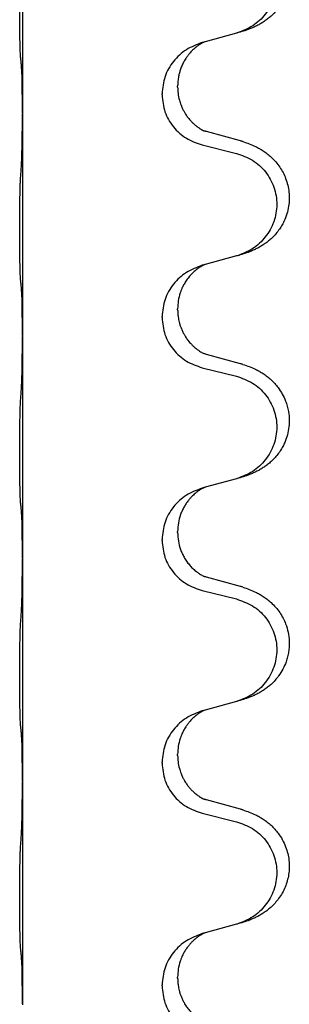
# Model space of a CAD drawing. Units: millimetres. Extents: x -533 to 978, y -126 to 510.
# Drawn here: x 799 to 803, y 281 to 295 of the extents above; entities that cross this region are included whole.
import ezdxf

# ---------------------------------------------------------------- set-up
doc = ezdxf.new("R2010")
doc.units = ezdxf.units.MM

# ---------------------------------------------------------------- blocks, each defined once
blk = doc.blocks.new('HL50FU-0-100', base_point=(222.42, 192.162))
at = {"color": 7, "linetype": 'Continuous'}
for p, q in [((799.301, 297.246), (799.301, 294.086)), ((802.346, 295.219), (801.901, 295.098)), ((801.901, 295.098), (801.86, 295.086)), ((801.51, 294.452), (801.51, 294.467)), ((801.288, 294.34), (801.288, 294.355)), ((799.301, 294.086), (799.301, 294.071)), ((799.301, 294.071), (799.301, 290.911)), ((802.406, 293.684), (801.921, 293.817)), ((801.86, 293.626), (802.346, 293.506)), ((802.346, 292.044), (801.901, 291.923)), ((801.901, 291.923), (801.86, 291.911)), ((801.51, 291.277), (801.51, 291.292)), ((801.288, 291.165), (801.288, 291.18)), ((799.301, 290.911), (799.301, 290.896)), ((799.301, 290.896), (799.301, 287.736)), ((802.406, 290.509), (801.921, 290.642)), ((801.86, 290.451), (802.346, 290.331)), ((802.346, 288.869), (801.901, 288.748)), ((801.901, 288.748), (801.86, 288.736)), ((801.51, 288.102), (801.51, 288.117)), ((801.288, 287.99), (801.288, 288.005)), ((799.301, 287.736), (799.301, 287.721)), ((799.301, 287.721), (799.301, 284.561)), ((802.406, 287.334), (801.921, 287.467)), ((801.86, 287.276), (802.346, 287.156)), ((801.901, 285.573), (801.86, 285.561)), ((802.346, 285.694), (801.901, 285.573)), ((801.51, 284.927), (801.51, 284.942)), ((801.288, 284.815), (801.288, 284.83)), ((799.301, 284.561), (799.301, 284.546)), ((799.301, 284.546), (799.301, 281.386)), ((802.406, 284.159), (801.921, 284.292)), ((801.86, 284.101), (802.346, 283.981)), ((802.346, 282.519), (801.901, 282.398)), ((801.901, 282.398), (801.86, 282.386)), ((801.288, 281.64), (801.288, 281.655)), ((801.51, 281.752), (801.51, 281.767)), ((799.301, 281.386), (799.301, 281.371))]:
    blk.add_line(p, q, dxfattribs=at)
for points, knots in [([(802.439, 296.849), (802.469, 296.839), (802.53, 296.818), (802.608, 296.785), (802.673, 296.751), (802.729, 296.717), (802.785, 296.677), (802.846, 296.625), (802.907, 296.562), (802.964, 296.488), (803.011, 296.409), (803.05, 296.323), (803.079, 296.229), (803.096, 296.13), (803.1, 296.029), (803.092, 295.931), (803.071, 295.837), (803.041, 295.748), (803, 295.663), (802.951, 295.587), (802.897, 295.521), (802.844, 295.467), (802.791, 295.422), (802.741, 295.386), (802.69, 295.353), (802.638, 295.325), (802.587, 295.301), (802.523, 295.274), (802.447, 295.247), (802.387, 295.23), (802.358, 295.222)], [0, 0, 0, 0, 0.096027, 0.192052, 0.254299, 0.316552, 0.388561, 0.460594, 0.555562, 0.650546, 0.741107, 0.831671, 0.932618, 1.033587, 1.134202, 1.234799, 1.328215, 1.421625, 1.515978, 1.610321, 1.691636, 1.772921, 1.8363, 1.899669, 1.958808, 2.017947, 2.074576, 2.131203, 2.224082, 2.316962, 2.316962, 2.316962, 2.316962]), ([(802.346, 296.681), (802.425, 296.653), (802.583, 296.598), (802.74, 296.453), (802.832, 296.314), (802.883, 296.2), (802.914, 296.078), (802.925, 295.953), (802.913, 295.828), (802.881, 295.706), (802.83, 295.592), (802.738, 295.455), (802.586, 295.311), (802.434, 295.251), (802.358, 295.222)], [0, 0, 0, 0, 0.248898, 0.497791, 0.622697, 0.747676, 0.872611, 0.997478, 1.12239, 1.247373, 1.372424, 1.497405, 1.740933, 1.984464, 1.984464, 1.984464, 1.984464]), ([(799.275, 294.876), (799.274, 294.889), (799.272, 294.915), (799.271, 294.951), (799.27, 294.986), (799.269, 295.021), (799.268, 295.06), (799.267, 295.105), (799.266, 295.152), (799.265, 295.206), (799.264, 295.263), (799.264, 295.325), (799.263, 295.389), (799.263, 295.456), (799.263, 295.524), (799.263, 295.594), (799.263, 295.664), (799.263, 295.732), (799.263, 295.799), (799.264, 295.862), (799.264, 295.924), (799.265, 295.98), (799.266, 296.035), (799.267, 296.088), (799.268, 296.142), (799.27, 296.203), (799.271, 296.268), (799.274, 296.315), (799.275, 296.338)], [0, 0, 0, 0, 0.038853, 0.077709, 0.110153, 0.142595, 0.184238, 0.225881, 0.276792, 0.327702, 0.387232, 0.446762, 0.512955, 0.579148, 0.648877, 0.718606, 0.788125, 0.857644, 0.923219, 0.988793, 1.048028, 1.107262, 1.159001, 1.210739, 1.266824, 1.322909, 1.392873, 1.462834, 1.462834, 1.462834, 1.462834]), ([(802.358, 295.222), (802.356, 295.221), (802.352, 295.22), (802.348, 295.219), (802.346, 295.219)], [0, 0, 0, 0, 0.00603732, 0.01207464, 0.01207464, 0.01207464, 0.01207464]), ([(801.86, 295.086), (801.782, 295.056), (801.626, 294.998), (801.442, 294.824), (801.314, 294.605), (801.297, 294.438), (801.288, 294.355)], [0, 0, 0, 0, 0.2476959, 0.4953848, 0.743561, 0.9917429, 0.9917429, 0.9917429, 0.9917429]), ([(801.901, 295.098), (801.897, 295.096), (801.889, 295.093), (801.872, 295.085), (801.852, 295.074), (801.829, 295.06), (801.808, 295.047), (801.792, 295.035), (801.78, 295.026), (801.759, 295.009), (801.727, 294.982), (801.691, 294.944), (801.66, 294.907), (801.636, 294.874), (801.617, 294.844), (801.596, 294.809), (801.573, 294.763), (801.551, 294.708), (801.535, 294.655), (801.522, 294.598), (801.512, 294.536), (801.511, 294.49), (801.51, 294.467)], [0, 0, 0, 0, 0.0132133, 0.0264267, 0.0552582, 0.0841047, 0.1068313, 0.1295493, 0.1417842, 0.1540213, 0.2101071, 0.266222, 0.3112307, 0.3562182, 0.3866557, 0.4170992, 0.47917, 0.5412587, 0.5937548, 0.6462379, 0.7151298, 0.7839998, 0.7839998, 0.7839998, 0.7839998]), ([(799.287, 294.774), (799.286, 294.782), (799.284, 294.799), (799.281, 294.824), (799.278, 294.85), (799.276, 294.867), (799.275, 294.876)], [0, 0, 0, 0, 0.0251849, 0.0503698, 0.076599, 0.1028283, 0.1028283, 0.1028283, 0.1028283]), ([(799.301, 294.086), (799.301, 294.132), (799.301, 294.222), (799.3, 294.332), (799.299, 294.415), (799.298, 294.468), (799.297, 294.519), (799.296, 294.585), (799.294, 294.67), (799.289, 294.739), (799.287, 294.774)], [0, 0, 0, 0, 0.1361268, 0.2722536, 0.3288234, 0.3853922, 0.4326156, 0.4798416, 0.5837625, 0.6876694, 0.6876694, 0.6876694, 0.6876694]), ([(801.51, 294.452), (801.511, 294.42), (801.514, 294.358), (801.529, 294.284), (801.545, 294.23), (801.557, 294.197), (801.569, 294.167), (801.58, 294.142), (801.591, 294.121), (801.601, 294.102), (801.611, 294.084), (801.624, 294.063), (801.639, 294.041), (801.658, 294.015), (801.68, 293.988), (801.706, 293.959), (801.735, 293.931), (801.759, 293.909), (801.777, 293.895), (801.789, 293.886), (801.805, 293.875), (801.825, 293.861), (801.848, 293.847), (801.868, 293.837), (801.883, 293.83), (801.889, 293.827), (801.892, 293.825)], [0, 0, 0, 0, 0.0938929, 0.1877688, 0.2252303, 0.2626894, 0.2926552, 0.3226172, 0.3437048, 0.3647925, 0.3859729, 0.4071533, 0.4369912, 0.4668326, 0.5036922, 0.5405563, 0.5832112, 0.625856, 0.6380513, 0.6502449, 0.6729119, 0.6955875, 0.7243878, 0.7531721, 0.763286, 0.7733999, 0.7733999, 0.7733999, 0.7733999]), ([(801.288, 294.34), (801.296, 294.258), (801.313, 294.094), (801.441, 293.877), (801.626, 293.707), (801.782, 293.653), (801.86, 293.626)], [0, 0, 0, 0, 0.2452936, 0.4905862, 0.7359184, 0.9812533, 0.9812533, 0.9812533, 0.9812533]), ([(799.287, 293.314), (799.289, 293.356), (799.293, 293.441), (799.295, 293.54), (799.297, 293.613), (799.298, 293.668), (799.299, 293.734), (799.3, 293.828), (799.301, 293.94), (799.301, 294.028), (799.301, 294.071)], [0, 0, 0, 0, 0.1262599, 0.2525183, 0.2984002, 0.3442818, 0.4199023, 0.495523, 0.6262616, 0.7570001, 0.7570001, 0.7570001, 0.7570001]), ([(801.921, 293.817), (801.916, 293.818), (801.906, 293.821), (801.897, 293.824), (801.892, 293.825)], [0, 0, 0, 0, 0.01489689, 0.02979377, 0.02979377, 0.02979377, 0.02979377]), ([(802.439, 293.674), (802.469, 293.664), (802.53, 293.643), (802.608, 293.61), (802.673, 293.576), (802.729, 293.542), (802.785, 293.502), (802.846, 293.45), (802.907, 293.387), (802.964, 293.313), (803.011, 293.234), (803.05, 293.148), (803.079, 293.054), (803.096, 292.955), (803.1, 292.854), (803.091, 292.749), (803.067, 292.642), (803.03, 292.548), (802.989, 292.471), (802.947, 292.407), (802.897, 292.346), (802.844, 292.292), (802.791, 292.247), (802.741, 292.211), (802.69, 292.178), (802.638, 292.15), (802.587, 292.126), (802.523, 292.099), (802.447, 292.072), (802.387, 292.055), (802.358, 292.047)], [0, 0, 0, 0, 0.096027, 0.192052, 0.254299, 0.316552, 0.388561, 0.460594, 0.555562, 0.650546, 0.741106, 0.831672, 0.932623, 1.033586, 1.134177, 1.2348, 1.348501, 1.462147, 1.536233, 1.610289, 1.691587, 1.772887, 1.83627, 1.899636, 1.958774, 2.017913, 2.074543, 2.131169, 2.224048, 2.316929, 2.316929, 2.316929, 2.316929]), ([(802.439, 293.674), (802.433, 293.676), (802.422, 293.679), (802.411, 293.682), (802.406, 293.684)], [0, 0, 0, 0, 0.01712211, 0.03424421, 0.03424421, 0.03424421, 0.03424421]), ([(802.346, 293.506), (802.425, 293.478), (802.583, 293.423), (802.74, 293.278), (802.832, 293.139), (802.883, 293.025), (802.914, 292.903), (802.925, 292.778), (802.913, 292.653), (802.881, 292.531), (802.83, 292.417), (802.738, 292.28), (802.586, 292.136), (802.434, 292.076), (802.358, 292.047)], [0, 0, 0, 0, 0.248898, 0.497791, 0.622697, 0.747676, 0.872611, 0.997478, 1.12239, 1.247373, 1.372424, 1.497405, 1.740933, 1.984464, 1.984464, 1.984464, 1.984464]), ([(799.275, 291.701), (799.274, 291.714), (799.272, 291.74), (799.271, 291.776), (799.27, 291.811), (799.269, 291.846), (799.268, 291.885), (799.267, 291.93), (799.266, 291.977), (799.265, 292.031), (799.264, 292.088), (799.264, 292.15), (799.263, 292.214), (799.263, 292.281), (799.263, 292.349), (799.263, 292.419), (799.263, 292.489), (799.263, 292.557), (799.263, 292.624), (799.264, 292.687), (799.264, 292.749), (799.265, 292.805), (799.266, 292.86), (799.267, 292.913), (799.268, 292.967), (799.27, 293.028), (799.271, 293.093), (799.274, 293.14), (799.275, 293.163)], [0, 0, 0, 0, 0.038853, 0.077709, 0.110153, 0.142595, 0.184238, 0.225881, 0.276792, 0.327702, 0.387232, 0.446762, 0.512955, 0.579148, 0.648877, 0.718606, 0.788125, 0.857644, 0.923219, 0.988793, 1.048028, 1.107262, 1.159001, 1.210739, 1.266824, 1.322909, 1.392873, 1.462834, 1.462834, 1.462834, 1.462834]), ([(801.86, 291.911), (801.782, 291.881), (801.626, 291.823), (801.442, 291.649), (801.314, 291.43), (801.297, 291.263), (801.288, 291.18)], [0, 0, 0, 0, 0.2476959, 0.4953848, 0.743561, 0.9917429, 0.9917429, 0.9917429, 0.9917429]), ([(801.901, 291.923), (801.897, 291.921), (801.889, 291.918), (801.872, 291.91), (801.852, 291.899), (801.829, 291.885), (801.808, 291.872), (801.792, 291.86), (801.78, 291.851), (801.757, 291.833), (801.722, 291.802), (801.678, 291.754), (801.637, 291.701), (801.608, 291.655), (801.588, 291.619), (801.574, 291.59), (801.56, 291.556), (801.538, 291.494), (801.515, 291.406), (801.512, 291.33), (801.51, 291.292)], [0, 0, 0, 0, 0.0132133, 0.0264267, 0.0552582, 0.0841047, 0.1068313, 0.1295493, 0.1417842, 0.1540213, 0.2174823, 0.2810018, 0.3490463, 0.4170487, 0.4448431, 0.4726315, 0.5139459, 0.5552731, 0.6695211, 0.7838109, 0.7838109, 0.7838109, 0.7838109]), ([(799.287, 291.599), (799.286, 291.607), (799.284, 291.624), (799.281, 291.649), (799.278, 291.675), (799.276, 291.692), (799.275, 291.701)], [0, 0, 0, 0, 0.0251849, 0.0503698, 0.076599, 0.1028283, 0.1028283, 0.1028283, 0.1028283]), ([(799.301, 290.911), (799.301, 290.957), (799.301, 291.047), (799.3, 291.157), (799.299, 291.24), (799.298, 291.293), (799.297, 291.344), (799.296, 291.41), (799.294, 291.495), (799.289, 291.564), (799.287, 291.599)], [0, 0, 0, 0, 0.1361268, 0.2722536, 0.3288234, 0.3853922, 0.4326156, 0.4798416, 0.5837625, 0.6876694, 0.6876694, 0.6876694, 0.6876694]), ([(801.51, 291.277), (801.511, 291.26), (801.511, 291.226), (801.516, 291.18), (801.523, 291.138), (801.532, 291.099), (801.543, 291.059), (801.559, 291.016), (801.578, 290.971), (801.596, 290.936), (801.611, 290.909), (801.624, 290.888), (801.639, 290.866), (801.658, 290.84), (801.68, 290.813), (801.706, 290.784), (801.735, 290.756), (801.759, 290.734), (801.777, 290.72), (801.789, 290.711), (801.805, 290.7), (801.825, 290.686), (801.848, 290.672), (801.868, 290.662), (801.883, 290.655), (801.889, 290.652), (801.892, 290.65)], [0, 0, 0, 0, 0.0508893, 0.1017866, 0.139329, 0.1768739, 0.2209078, 0.2649481, 0.3149175, 0.3648756, 0.3860574, 0.4072365, 0.437074, 0.4669157, 0.5037754, 0.5406394, 0.5832943, 0.6259392, 0.6381345, 0.650328, 0.6729951, 0.6956706, 0.724471, 0.7532552, 0.7633692, 0.7734831, 0.7734831, 0.7734831, 0.7734831]), ([(801.288, 291.165), (801.296, 291.083), (801.313, 290.919), (801.441, 290.702), (801.626, 290.532), (801.782, 290.478), (801.86, 290.451)], [0, 0, 0, 0, 0.2452936, 0.4905862, 0.7359184, 0.9812533, 0.9812533, 0.9812533, 0.9812533]), ([(799.287, 290.139), (799.289, 290.181), (799.293, 290.266), (799.296, 290.373), (799.297, 290.46), (799.298, 290.524), (799.299, 290.582), (799.3, 290.661), (799.301, 290.765), (799.301, 290.853), (799.301, 290.896)], [0, 0, 0, 0, 0.1262576, 0.2525195, 0.3210536, 0.3895864, 0.4425552, 0.4955242, 0.6262628, 0.7570013, 0.7570013, 0.7570013, 0.7570013]), ([(801.921, 290.642), (801.916, 290.643), (801.906, 290.646), (801.897, 290.649), (801.892, 290.65)], [0, 0, 0, 0, 0.01489689, 0.02979377, 0.02979377, 0.02979377, 0.02979377]), ([(802.439, 290.499), (802.469, 290.489), (802.53, 290.468), (802.608, 290.435), (802.673, 290.401), (802.729, 290.367), (802.785, 290.327), (802.841, 290.28), (802.893, 290.227), (802.948, 290.16), (803.002, 290.077), (803.044, 289.987), (803.072, 289.903), (803.092, 289.812), (803.102, 289.703), (803.093, 289.582), (803.067, 289.467), (803.03, 289.373), (802.989, 289.296), (802.947, 289.232), (802.897, 289.171), (802.844, 289.117), (802.791, 289.072), (802.741, 289.036), (802.69, 289.003), (802.638, 288.975), (802.587, 288.951), (802.523, 288.924), (802.447, 288.897), (802.387, 288.88), (802.358, 288.872)], [0, 0, 0, 0, 0.096027, 0.192052, 0.254297, 0.316552, 0.388575, 0.460593, 0.535269, 0.60999, 0.720825, 0.831641, 0.908449, 0.985264, 1.109927, 1.234719, 1.348459, 1.462069, 1.536151, 1.61021, 1.691509, 1.772809, 1.836191, 1.899557, 1.958696, 2.017835, 2.074464, 2.131091, 2.22397, 2.316851, 2.316851, 2.316851, 2.316851]), ([(802.439, 290.499), (802.433, 290.501), (802.422, 290.504), (802.411, 290.507), (802.406, 290.509)], [0, 0, 0, 0, 0.01712211, 0.03424421, 0.03424421, 0.03424421, 0.03424421]), ([(802.346, 290.331), (802.425, 290.303), (802.583, 290.248), (802.74, 290.103), (802.832, 289.964), (802.883, 289.85), (802.914, 289.728), (802.925, 289.603), (802.913, 289.478), (802.881, 289.356), (802.83, 289.242), (802.738, 289.105), (802.586, 288.961), (802.434, 288.901), (802.358, 288.872)], [0, 0, 0, 0, 0.248898, 0.497791, 0.622697, 0.747676, 0.872611, 0.997478, 1.12239, 1.247373, 1.372424, 1.497405, 1.740933, 1.984464, 1.984464, 1.984464, 1.984464]), ([(799.275, 288.526), (799.274, 288.539), (799.272, 288.565), (799.271, 288.601), (799.27, 288.636), (799.269, 288.671), (799.268, 288.71), (799.267, 288.755), (799.266, 288.802), (799.265, 288.856), (799.264, 288.913), (799.264, 288.975), (799.263, 289.039), (799.263, 289.106), (799.263, 289.174), (799.263, 289.244), (799.263, 289.314), (799.263, 289.382), (799.263, 289.449), (799.264, 289.512), (799.264, 289.574), (799.265, 289.63), (799.266, 289.685), (799.267, 289.738), (799.268, 289.792), (799.27, 289.853), (799.271, 289.918), (799.274, 289.965), (799.275, 289.988)], [0, 0, 0, 0, 0.038853, 0.077709, 0.110153, 0.142595, 0.184238, 0.225881, 0.276792, 0.327702, 0.387232, 0.446762, 0.512955, 0.579148, 0.648877, 0.718606, 0.788125, 0.857644, 0.923219, 0.988793, 1.048028, 1.107262, 1.159001, 1.210739, 1.266824, 1.322909, 1.392873, 1.462834, 1.462834, 1.462834, 1.462834]), ([(801.86, 288.736), (801.782, 288.706), (801.626, 288.648), (801.442, 288.474), (801.314, 288.255), (801.297, 288.088), (801.288, 288.005)], [0, 0, 0, 0, 0.2476959, 0.4953848, 0.743561, 0.9917429, 0.9917429, 0.9917429, 0.9917429]), ([(801.901, 288.748), (801.897, 288.746), (801.889, 288.743), (801.872, 288.735), (801.852, 288.724), (801.829, 288.71), (801.808, 288.697), (801.792, 288.685), (801.78, 288.676), (801.765, 288.664), (801.745, 288.648), (801.719, 288.623), (801.691, 288.594), (801.66, 288.557), (801.63, 288.515), (801.6, 288.467), (801.574, 288.414), (801.543, 288.339), (801.516, 288.239), (801.512, 288.158), (801.51, 288.117)], [0, 0, 0, 0, 0.0132133, 0.0264267, 0.0552583, 0.0841047, 0.106831, 0.1295493, 0.1417847, 0.1540213, 0.1860795, 0.2181437, 0.262595, 0.3070553, 0.3620746, 0.417102, 0.4779262, 0.5387532, 0.6612652, 0.7837799, 0.7837799, 0.7837799, 0.7837799]), ([(799.287, 288.424), (799.286, 288.432), (799.284, 288.449), (799.281, 288.474), (799.278, 288.5), (799.276, 288.517), (799.275, 288.526)], [0, 0, 0, 0, 0.0251849, 0.0503698, 0.076599, 0.1028283, 0.1028283, 0.1028283, 0.1028283]), ([(799.301, 287.736), (799.301, 287.782), (799.301, 287.872), (799.3, 287.982), (799.299, 288.065), (799.298, 288.118), (799.297, 288.169), (799.296, 288.235), (799.294, 288.32), (799.289, 288.389), (799.287, 288.424)], [0, 0, 0, 0, 0.1361268, 0.2722536, 0.3288234, 0.3853922, 0.4326156, 0.4798416, 0.5837625, 0.6876694, 0.6876694, 0.6876694, 0.6876694]), ([(801.51, 288.102), (801.512, 288.061), (801.516, 287.98), (801.543, 287.881), (801.573, 287.806), (801.601, 287.75), (801.636, 287.694), (801.676, 287.642), (801.72, 287.594), (801.754, 287.564), (801.777, 287.545), (801.789, 287.536), (801.805, 287.525), (801.825, 287.511), (801.848, 287.497), (801.868, 287.487), (801.883, 287.48), (801.889, 287.477), (801.892, 287.475)], [0, 0, 0, 0, 0.1218157, 0.2436287, 0.3041151, 0.3646065, 0.4321033, 0.4996143, 0.562633, 0.6255985, 0.637794, 0.6499873, 0.6726543, 0.6953299, 0.7241303, 0.7529145, 0.7630284, 0.7731424, 0.7731424, 0.7731424, 0.7731424]), ([(801.288, 287.99), (801.296, 287.908), (801.313, 287.744), (801.441, 287.527), (801.626, 287.357), (801.782, 287.303), (801.86, 287.276)], [0, 0, 0, 0, 0.2452936, 0.4905862, 0.7359184, 0.9812533, 0.9812533, 0.9812533, 0.9812533]), ([(799.287, 286.964), (799.289, 287.006), (799.293, 287.091), (799.296, 287.198), (799.297, 287.285), (799.298, 287.349), (799.299, 287.407), (799.3, 287.486), (799.301, 287.59), (799.301, 287.678), (799.301, 287.721)], [0, 0, 0, 0, 0.1262576, 0.2525195, 0.3210536, 0.3895864, 0.4425552, 0.4955242, 0.6262628, 0.7570013, 0.7570013, 0.7570013, 0.7570013]), ([(801.921, 287.467), (801.916, 287.468), (801.906, 287.471), (801.897, 287.474), (801.892, 287.475)], [0, 0, 0, 0, 0.01489689, 0.02979377, 0.02979377, 0.02979377, 0.02979377]), ([(802.439, 287.324), (802.469, 287.314), (802.53, 287.293), (802.608, 287.26), (802.673, 287.226), (802.729, 287.192), (802.785, 287.152), (802.846, 287.1), (802.907, 287.037), (802.964, 286.963), (803.011, 286.884), (803.053, 286.791), (803.085, 286.681), (803.099, 286.573), (803.098, 286.48), (803.091, 286.405), (803.076, 286.331), (803.05, 286.247), (803.01, 286.155), (802.955, 286.067), (802.897, 285.996), (802.844, 285.942), (802.791, 285.897), (802.741, 285.861), (802.69, 285.828), (802.638, 285.8), (802.587, 285.776), (802.523, 285.749), (802.447, 285.722), (802.387, 285.705), (802.358, 285.697)], [0, 0, 0, 0, 0.096027, 0.192052, 0.254299, 0.316552, 0.38856, 0.460594, 0.555567, 0.650545, 0.741082, 0.831673, 0.956368, 1.081031, 1.157924, 1.234748, 1.308669, 1.382641, 1.496427, 1.610238, 1.691569, 1.772838, 1.836215, 1.899587, 1.958726, 2.017864, 2.074493, 2.13112, 2.223999, 2.31688, 2.31688, 2.31688, 2.31688]), ([(802.439, 287.324), (802.433, 287.326), (802.422, 287.329), (802.411, 287.332), (802.406, 287.334)], [0, 0, 0, 0, 0.01712211, 0.03424421, 0.03424421, 0.03424421, 0.03424421]), ([(802.346, 287.156), (802.425, 287.128), (802.583, 287.073), (802.74, 286.928), (802.832, 286.789), (802.883, 286.675), (802.914, 286.553), (802.925, 286.428), (802.913, 286.303), (802.881, 286.181), (802.83, 286.067), (802.738, 285.93), (802.586, 285.786), (802.434, 285.726), (802.358, 285.697)], [0, 0, 0, 0, 0.248898, 0.497791, 0.622697, 0.747676, 0.872611, 0.997478, 1.12239, 1.247373, 1.372424, 1.497405, 1.740933, 1.984464, 1.984464, 1.984464, 1.984464]), ([(799.275, 285.351), (799.274, 285.364), (799.272, 285.39), (799.271, 285.426), (799.27, 285.461), (799.269, 285.496), (799.268, 285.535), (799.267, 285.58), (799.266, 285.627), (799.265, 285.681), (799.264, 285.738), (799.264, 285.8), (799.263, 285.864), (799.263, 285.931), (799.263, 285.999), (799.263, 286.069), (799.263, 286.139), (799.263, 286.207), (799.263, 286.274), (799.264, 286.337), (799.264, 286.399), (799.265, 286.455), (799.266, 286.51), (799.267, 286.563), (799.268, 286.617), (799.27, 286.678), (799.271, 286.743), (799.274, 286.79), (799.275, 286.813)], [0, 0, 0, 0, 0.038853, 0.077709, 0.110153, 0.142595, 0.184238, 0.225881, 0.276792, 0.327702, 0.387232, 0.446762, 0.512955, 0.579148, 0.648877, 0.718606, 0.788125, 0.857644, 0.923219, 0.988793, 1.048028, 1.107262, 1.159001, 1.210739, 1.266824, 1.322909, 1.392873, 1.462834, 1.462834, 1.462834, 1.462834]), ([(801.901, 285.573), (801.897, 285.571), (801.889, 285.568), (801.872, 285.56), (801.852, 285.549), (801.829, 285.535), (801.808, 285.522), (801.792, 285.51), (801.78, 285.501), (801.759, 285.484), (801.727, 285.457), (801.691, 285.419), (801.66, 285.382), (801.636, 285.349), (801.617, 285.319), (801.602, 285.294), (801.588, 285.269), (801.574, 285.24), (801.56, 285.206), (801.538, 285.144), (801.515, 285.056), (801.512, 284.98), (801.51, 284.942)], [0, 0, 0, 0, 0.0132133, 0.0264267, 0.0552582, 0.0841047, 0.1068313, 0.1295493, 0.1417842, 0.1540213, 0.2101073, 0.266222, 0.3112294, 0.3562183, 0.3866592, 0.4170991, 0.4448903, 0.4726818, 0.5139975, 0.5553235, 0.6695716, 0.7838613, 0.7838613, 0.7838613, 0.7838613]), ([(801.86, 285.561), (801.782, 285.531), (801.626, 285.473), (801.442, 285.299), (801.314, 285.08), (801.297, 284.913), (801.288, 284.83)], [0, 0, 0, 0, 0.2476959, 0.4953848, 0.743561, 0.9917429, 0.9917429, 0.9917429, 0.9917429]), ([(799.287, 285.249), (799.286, 285.257), (799.284, 285.274), (799.281, 285.299), (799.278, 285.325), (799.276, 285.342), (799.275, 285.351)], [0, 0, 0, 0, 0.0251849, 0.0503698, 0.076599, 0.1028283, 0.1028283, 0.1028283, 0.1028283]), ([(799.301, 284.561), (799.301, 284.607), (799.301, 284.697), (799.3, 284.807), (799.299, 284.89), (799.298, 284.943), (799.297, 284.994), (799.296, 285.06), (799.294, 285.145), (799.289, 285.214), (799.287, 285.249)], [0, 0, 0, 0, 0.1361268, 0.2722536, 0.3288234, 0.3853922, 0.4326156, 0.4798416, 0.5837625, 0.6876694, 0.6876694, 0.6876694, 0.6876694]), ([(801.51, 284.927), (801.511, 284.895), (801.514, 284.833), (801.529, 284.759), (801.545, 284.705), (801.557, 284.672), (801.569, 284.642), (801.58, 284.617), (801.591, 284.596), (801.606, 284.567), (801.629, 284.53), (801.658, 284.489), (801.689, 284.452), (801.717, 284.423), (801.743, 284.399), (801.762, 284.382), (801.777, 284.37), (801.789, 284.361), (801.805, 284.35), (801.825, 284.336), (801.848, 284.322), (801.868, 284.312), (801.883, 284.305), (801.889, 284.302), (801.892, 284.3)], [0, 0, 0, 0, 0.0938929, 0.1877688, 0.2252301, 0.2626895, 0.2926559, 0.3226172, 0.3437031, 0.3647926, 0.4193307, 0.4738824, 0.5179925, 0.5620904, 0.5939653, 0.6258348, 0.6380298, 0.6502236, 0.6728909, 0.6955663, 0.7243665, 0.7531509, 0.7632648, 0.7733787, 0.7733787, 0.7733787, 0.7733787]), ([(801.288, 284.815), (801.296, 284.733), (801.313, 284.569), (801.441, 284.352), (801.626, 284.182), (801.782, 284.128), (801.86, 284.101)], [0, 0, 0, 0, 0.2452936, 0.4905862, 0.7359184, 0.9812533, 0.9812533, 0.9812533, 0.9812533]), ([(799.287, 283.789), (799.289, 283.831), (799.293, 283.916), (799.296, 284.02), (799.297, 284.101), (799.298, 284.162), (799.299, 284.223), (799.3, 284.308), (799.301, 284.415), (799.301, 284.503), (799.301, 284.546)], [0, 0, 0, 0, 0.1262599, 0.2525183, 0.3120942, 0.3716697, 0.4335963, 0.495523, 0.6262616, 0.7570001, 0.7570001, 0.7570001, 0.7570001]), ([(801.921, 284.292), (801.916, 284.293), (801.906, 284.296), (801.897, 284.299), (801.892, 284.3)], [0, 0, 0, 0, 0.01489689, 0.02979377, 0.02979377, 0.02979377, 0.02979377]), ([(802.439, 284.149), (802.469, 284.139), (802.53, 284.118), (802.608, 284.085), (802.673, 284.051), (802.729, 284.017), (802.785, 283.977), (802.841, 283.93), (802.893, 283.877), (802.948, 283.81), (803.002, 283.727), (803.048, 283.629), (803.079, 283.529), (803.096, 283.43), (803.1, 283.329), (803.092, 283.231), (803.071, 283.137), (803.041, 283.048), (803, 282.963), (802.951, 282.887), (802.897, 282.821), (802.844, 282.767), (802.791, 282.722), (802.741, 282.686), (802.69, 282.653), (802.638, 282.625), (802.587, 282.601), (802.523, 282.574), (802.447, 282.547), (802.387, 282.53), (802.358, 282.522)], [0, 0, 0, 0, 0.096027, 0.192052, 0.254297, 0.316552, 0.388574, 0.460593, 0.535273, 0.60999, 0.720794, 0.831643, 0.932614, 1.03356, 1.13417, 1.234772, 1.328189, 1.421598, 1.515951, 1.610294, 1.691609, 1.772894, 1.836273, 1.899642, 1.958781, 2.01792, 2.074549, 2.131176, 2.224055, 2.316935, 2.316935, 2.316935, 2.316935]), ([(802.439, 284.149), (802.433, 284.151), (802.422, 284.154), (802.411, 284.157), (802.406, 284.159)], [0, 0, 0, 0, 0.01712211, 0.03424421, 0.03424421, 0.03424421, 0.03424421]), ([(802.346, 283.981), (802.425, 283.953), (802.583, 283.898), (802.74, 283.753), (802.832, 283.614), (802.883, 283.5), (802.914, 283.378), (802.925, 283.253), (802.913, 283.128), (802.881, 283.006), (802.83, 282.892), (802.738, 282.755), (802.586, 282.611), (802.434, 282.551), (802.358, 282.522)], [0, 0, 0, 0, 0.248898, 0.497791, 0.622697, 0.747676, 0.872611, 0.997478, 1.12239, 1.247373, 1.372424, 1.497405, 1.740933, 1.984464, 1.984464, 1.984464, 1.984464]), ([(799.275, 282.176), (799.274, 282.189), (799.272, 282.215), (799.271, 282.251), (799.27, 282.286), (799.269, 282.321), (799.268, 282.36), (799.267, 282.405), (799.266, 282.452), (799.265, 282.506), (799.264, 282.563), (799.264, 282.625), (799.263, 282.689), (799.263, 282.756), (799.263, 282.824), (799.263, 282.894), (799.263, 282.964), (799.263, 283.032), (799.263, 283.099), (799.264, 283.162), (799.264, 283.224), (799.265, 283.28), (799.266, 283.335), (799.267, 283.388), (799.268, 283.442), (799.27, 283.503), (799.271, 283.568), (799.274, 283.615), (799.275, 283.638)], [0, 0, 0, 0, 0.038853, 0.077709, 0.110153, 0.142595, 0.184238, 0.225881, 0.276792, 0.327702, 0.387232, 0.446762, 0.512955, 0.579148, 0.648877, 0.718606, 0.788125, 0.857644, 0.923219, 0.988793, 1.048028, 1.107262, 1.159001, 1.210739, 1.266824, 1.322909, 1.392873, 1.462834, 1.462834, 1.462834, 1.462834]), ([(801.86, 282.386), (801.782, 282.356), (801.626, 282.298), (801.442, 282.124), (801.314, 281.905), (801.297, 281.738), (801.288, 281.655)], [0, 0, 0, 0, 0.2476959, 0.4953848, 0.743561, 0.9917429, 0.9917429, 0.9917429, 0.9917429]), ([(801.901, 282.398), (801.897, 282.396), (801.889, 282.393), (801.872, 282.385), (801.852, 282.374), (801.829, 282.36), (801.808, 282.347), (801.792, 282.335), (801.78, 282.326), (801.765, 282.314), (801.745, 282.298), (801.719, 282.273), (801.691, 282.244), (801.66, 282.207), (801.63, 282.165), (801.606, 282.126), (801.588, 282.094), (801.574, 282.065), (801.56, 282.031), (801.538, 281.969), (801.515, 281.881), (801.512, 281.805), (801.51, 281.767)], [0, 0, 0, 0, 0.0132133, 0.0264267, 0.0552583, 0.0841047, 0.106831, 0.1295493, 0.1417847, 0.1540213, 0.1860797, 0.2181437, 0.2625936, 0.3070554, 0.3620836, 0.4171013, 0.4448949, 0.4726841, 0.5139988, 0.5553257, 0.6695737, 0.7838635, 0.7838635, 0.7838635, 0.7838635]), ([(799.287, 282.074), (799.286, 282.082), (799.284, 282.099), (799.281, 282.124), (799.278, 282.15), (799.276, 282.167), (799.275, 282.176)], [0, 0, 0, 0, 0.0251849, 0.0503698, 0.076599, 0.1028283, 0.1028283, 0.1028283, 0.1028283]), ([(799.301, 281.386), (799.301, 281.432), (799.301, 281.522), (799.3, 281.632), (799.299, 281.715), (799.298, 281.768), (799.297, 281.819), (799.296, 281.885), (799.294, 281.97), (799.289, 282.039), (799.287, 282.074)], [0, 0, 0, 0, 0.1361268, 0.2722536, 0.3288234, 0.3853922, 0.4326156, 0.4798416, 0.5837625, 0.6876694, 0.6876694, 0.6876694, 0.6876694]), ([(801.51, 281.752), (801.511, 281.735), (801.511, 281.701), (801.516, 281.655), (801.523, 281.613), (801.532, 281.574), (801.543, 281.534), (801.559, 281.491), (801.578, 281.446), (801.603, 281.397), (801.636, 281.344), (801.676, 281.292), (801.72, 281.244), (801.754, 281.214), (801.777, 281.195), (801.789, 281.186), (801.805, 281.175), (801.825, 281.161), (801.848, 281.147), (801.868, 281.137), (801.883, 281.13), (801.889, 281.127), (801.892, 281.125)], [0, 0, 0, 0, 0.0508894, 0.1017866, 0.1393285, 0.176874, 0.22091, 0.264948, 0.3149062, 0.364876, 0.4323687, 0.4998836, 0.5629029, 0.6258678, 0.6380633, 0.6502566, 0.6729236, 0.6955992, 0.7243996, 0.7531838, 0.7632977, 0.7734116, 0.7734116, 0.7734116, 0.7734116]), ([(801.288, 281.64), (801.296, 281.558), (801.313, 281.394), (801.441, 281.177), (801.626, 281.007), (801.782, 280.953), (801.86, 280.926)], [0, 0, 0, 0, 0.2452936, 0.4905862, 0.7359184, 0.9812533, 0.9812533, 0.9812533, 0.9812533])]:
    blk.add_open_spline(points, degree=3, knots=knots, dxfattribs=at)
for points in [[(799.275, 293.163), (799.277, 293.188), (799.281, 293.239), (799.285, 293.289), (799.287, 293.314)], [(802.358, 292.047), (802.356, 292.046), (802.352, 292.045), (802.348, 292.044), (802.346, 292.044)], [(799.275, 289.988), (799.277, 290.013), (799.281, 290.064), (799.285, 290.114), (799.287, 290.139)], [(802.358, 288.872), (802.356, 288.871), (802.352, 288.87), (802.348, 288.869), (802.346, 288.869)], [(799.275, 286.813), (799.277, 286.838), (799.281, 286.889), (799.285, 286.939), (799.287, 286.964)], [(802.358, 285.697), (802.356, 285.696), (802.352, 285.695), (802.348, 285.694), (802.346, 285.694)], [(799.275, 283.638), (799.277, 283.663), (799.281, 283.714), (799.285, 283.764), (799.287, 283.789)], [(802.358, 282.522), (802.356, 282.521), (802.352, 282.52), (802.348, 282.519), (802.346, 282.519)]]:
    blk.add_open_spline(points, degree=3, dxfattribs=at)

msp = doc.modelspace()

# ---------------------------------------------------------------- block references
msp.add_blockref('HL50FU-0-100', (222.42, 192.162))

doc.saveas('drawing.dxf')
